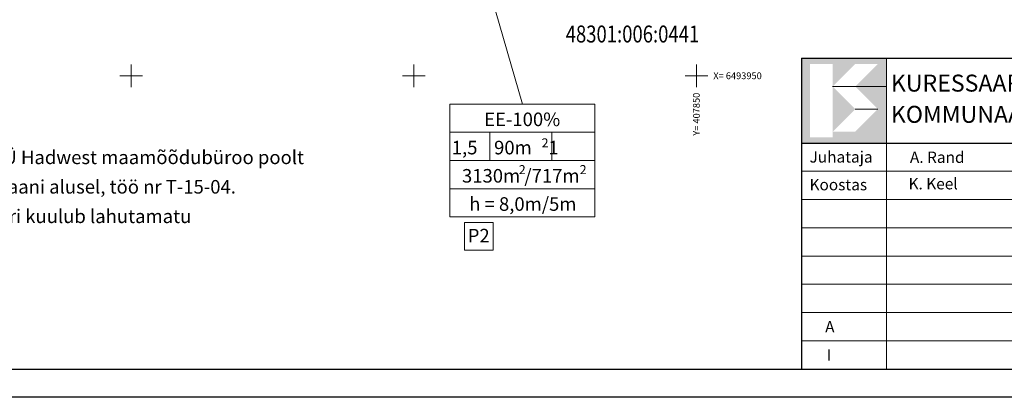
# Model space of a CAD drawing. Extents: x 407021 to 407439, y 6492761 to 6493055.
# Drawn here: x 407111 to 407285, y 6492761 to 6492828 of the extents above; entities that cross this region are included whole.
import ezdxf
from ezdxf.enums import TextEntityAlignment as Align

# ---------------------------------------------------------------- set-up
doc = ezdxf.new("R2010")
doc.units = 0
doc.header["$MEASUREMENT"] = 0
doc.linetypes.add('DASHED', pattern=[6, 4, -2])
doc.linetypes.add('Isopol', pattern=[8, 6, -2])
doc.layers.get('0').update_dxf_attribs({"color": 255, "linetype": 'DASHED', "lineweight": 0})
for name, color, linetype, lineweight in [('19_RAAM', 7, 'CONTINUOUS', 30), ('MAPGRID', 7, 'CONTINUOUS', 15), ('PIIR', 30, 'CONTINUOUS', 30), ('seinad', 7, 'CONTINUOUS', 13)]:
    doc.layers.add(name, color=color, linetype=linetype, lineweight=lineweight)
doc.styles.add('ARIAL', font='Arial')
doc.styles.add('GENERATED_STYLE_1', font='ARIAL.TTF')
doc.styles.add('ROMANC', font='romanc.shx', dxfattribs={"width": 0.8})

# ---------------------------------------------------------------- blocks, each defined once
blk = doc.blocks.new('CROSS01')
at = {"linetype": 'Continuous'}
for p, q in [((0, 4), (0, -4)), ((-4, 0), (4, 0))]:
    blk.add_line(p, q, dxfattribs=at)

msp = doc.modelspace()

# ---------------------------------------------------------------- linework, layer by layer
at = {"layer": '19_RAAM'}
for p, q in [((407249.136, 6492821.36), (407249.136, 6492766.36)), ((407249.136, 6492821.36), (407434.136, 6492821.36)), ((407249.136, 6492806.36), (407434.136, 6492806.36)), ((407042.881, 6492766.36), (407434.136, 6492766.36)), ((407439.136, 6492761.36), (407020.913, 6492761.36))]:
    msp.add_line(p, q, dxfattribs=at)
at = {"layer": 'seinad'}
for p, q in [((407199.756, 6492813.248), (407185.352, 6492862.969)), ((407264.136, 6492821.36), (407264.136, 6492766.36)), ((407186.922, 6492813.248), (407212.591, 6492813.248)), ((407186.922, 6492793.272), (407186.922, 6492813.248)), ((407189.532, 6492813.248), (407209.417, 6492813.248)), ((407212.591, 6492793.272), (407212.591, 6492813.248)), ((407186.922, 6492808.254), (407212.591, 6492808.254)), ((407194.015, 6492808.254), (407194.015, 6492803.26)), ((407204.934, 6492808.254), (407204.934, 6492803.26)), ((407186.922, 6492803.26), (407212.591, 6492803.26)), ((407186.922, 6492798.266), (407212.591, 6492798.266)), ((407186.922, 6492793.272), (407212.591, 6492793.272)), ((407189.532, 6492792.269), (407189.532, 6492787.369)), ((407189.532, 6492792.269), (407194.575, 6492792.269)), ((407194.575, 6492792.269), (407194.575, 6492787.369)), ((407189.532, 6492787.369), (407194.575, 6492787.369))]:
    msp.add_line(p, q, dxfattribs=at)
at = {"layer": 'seinad', "lineweight": 15}
for p, q in [((407254.636, 6492816.36), (407264.136, 6492816.36)), ((407258.636, 6492812.36), (407262.636, 6492812.36)), ((407249.136, 6492801.36), (407314.136, 6492801.36)), ((407249.136, 6492796.36), (407434.136, 6492796.36)), ((407249.136, 6492791.36), (407314.136, 6492791.36)), ((407249.136, 6492786.36), (407314.136, 6492786.36)), ((407249.136, 6492781.36), (407434.136, 6492781.36)), ((407249.136, 6492776.36), (407314.136, 6492776.36)), ((407249.136, 6492771.36), (407314.136, 6492771.36))]:
    msp.add_line(p, q, dxfattribs=at)
at = {"layer": 'seinad'}
for points in [[(407249.136, 6492821.36), (407250.636, 6492820.36), (407254.636, 6492821.36), (407254.636, 6492820.36)], [(407249.136, 6492821.36), (407250.636, 6492820.36), (407249.136, 6492806.36), (407250.636, 6492807.36)], [(407254.636, 6492821.36), (407254.636, 6492816.36), (407259.636, 6492821.36)], [(407259.636, 6492821.36), (407258.636, 6492820.36), (407264.136, 6492821.36), (407264.136, 6492820.36)]]:
    msp.add_solid(points, dxfattribs=at)
at = {"layer": 'seinad', "lineweight": 15}
for points in [[(407262.636, 6492820.36), (407264.136, 6492820.36), (407258.636, 6492816.36), (407264.136, 6492816.36)], [(407254.636, 6492816.36), (407258.636, 6492812.36), (407254.636, 6492808.36)], [(407258.636, 6492816.36), (407264.136, 6492816.36), (407262.636, 6492812.36), (407264.136, 6492813.86)], [(407262.636, 6492812.36), (407264.136, 6492813.86), (407258.636, 6492808.36), (407264.136, 6492808.36)], [(407250.636, 6492807.36), (407249.136, 6492806.36), (407254.636, 6492807.36), (407254.636, 6492806.36)], [(407254.636, 6492808.36), (407254.636, 6492806.36), (407264.136, 6492808.36), (407264.136, 6492806.36)]]:
    msp.add_solid(points, dxfattribs=at)

# ---------------------------------------------------------------- block references
at = {"layer": 'MAPGRID', "linetype": 'Isopol', "xscale": 0.5, "yscale": 0.5, "zscale": 0.5}
for p in [(407130.528, 6492818.255), (407180.528, 6492818.255), (407230.528, 6492818.255)]:
    msp.add_blockref('CROSS01', p, dxfattribs=at)

# ---------------------------------------------------------------- texts
at = {"layer": 'MAPGRID', "linetype": 'Isopol'}
msp.add_text('X= 6493950', height=1.2, dxfattribs=at).set_placement((407233.528, 6492818.255), align=Align.MIDDLE_LEFT)
msp.add_text('Y= 407850', height=1.2, rotation=90, dxfattribs=at).set_placement((407230.528, 6492815.255), align=Align.MIDDLE_RIGHT)
at = {"layer": 'PIIR', "lineweight": 20, "style": 'ROMANC', "width": 0.8}
msp.add_text('48301:006:0441', height=3, dxfattribs=at).set_placement((407207.41, 6492824.148))
at = {"layer": 'seinad', "lineweight": 25, "style": 'ROMANC'}
for s, p in [('KURESSAARE', (407264.937, 6492815.458)), ('KOMMUNAALPROJEKT', (407264.937, 6492809.932))]:
    msp.add_text(s, height=3, dxfattribs=at).set_placement(p)
at = {"layer": 'seinad'}
for s, height, style, p in [('EE-100%%%', 2.4, 'GENERATED_STYLE_1', (407192.987, 6492809.344)), ('1,5    90m    1', 2.4, 'GENERATED_STYLE_1', (407187.265, 6492804.349)), ('2', 1.6, 'GENERATED_STYLE_1', (407203.156, 6492805.582)), ('Juhataja', 2, 'ROMANC', (407250.547, 6492802.895)), ('A. Rand', 2, 'ROMANC', (407268.314, 6492802.839)), ('2', 1.6, 'GENERATED_STYLE_1', (407199.119, 6492800.846)), ('2', 1.6, 'GENERATED_STYLE_1', (407209.896, 6492800.846)), ('3130m /717m ', 2.4, 'GENERATED_STYLE_1', (407189.064, 6492799.355)), ('K. Keel', 2, 'ROMANC', (407268.067, 6492798.154)), ('Koostas', 2, 'ROMANC', (407250.547, 6492797.987)), ('h = 8,0m/5m', 2.4, 'GENERATED_STYLE_1', (407190.335, 6492794.361)), ('P2', 2.4, 'GENERATED_STYLE_1', (407190.074, 6492788.766)), ('A', 2, 'ROMANC', (407253.314, 6492772.839)), ('I', 2, 'ROMANC', (407253.612, 6492767.839))]:
    msp.add_text(s, height=height, dxfattribs=dict(at, style=style)).set_placement(p)
at = {"layer": 'seinad', "lineweight": -3, "style": 'ARIAL'}
for s, p in [('1. Planeering on koostatud OÜ Hadwest maamõõdubüroo poolt', (407063.753, 6492802.624, -40)), ('koostatud geodeetilise alusplaani alusel, töö nr T-15-04.', (407063.753, 6492797.409, -15)), ('2. Detailplaneeringu seletuskiri kuulub lahutamatu', (407063.743, 6492792.194, 10))]:
    msp.add_text(s, height=2.4, rotation=360, dxfattribs=at).set_placement(p)

doc.saveas('drawing.dxf')
